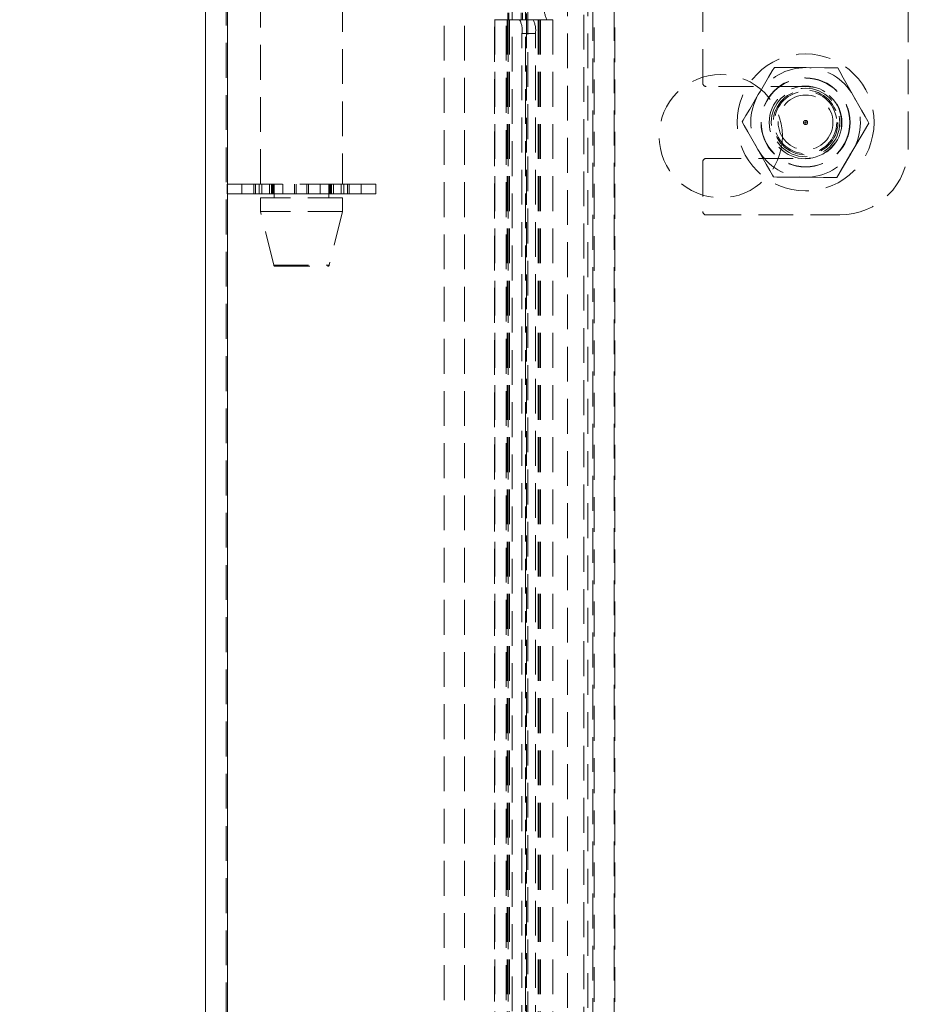
# Model space of a CAD drawing. Units: millimetres. Extents: x 63 to 4463, y 73 to 3111.
# Drawn here: x 2731 to 2796, y 1240 to 1312 of the extents above; entities that cross this region are included whole.
import ezdxf

# ---------------------------------------------------------------- set-up
doc = ezdxf.new("R2010")
doc.units = ezdxf.units.MM
doc.header["$LTSCALE"] = 2
doc.header["$PDSIZE"] = -1
doc.linetypes.add('HIDDEN', pattern=[1.905, 1.27, -0.635])
doc.layers.add('Dimensions', color=7, linetype='Continuous')
doc.styles.get("Standard").update_dxf_attribs({"font": 'romans.shx', "width": 0.8})
doc.dimstyles.new('SLDDIMSTYLE2', dxfattribs={"dimscale": 10, "dimtxt": 2.5, "dimasz": 3.302, "dimexe": 1, "dimexo": 1, "dimgap": 0.926042, "dimtad": 1, "dimdec": 0, "dimrnd": 1e-09, "dimzin": 12, "dimdsep": 46, "dimtxsty": 'Standard', "dimcen": 2, "dimadec": 0, "dimazin": 3, "dimtfac": 1, "dimtdec": 0, "dimtmove": 0, "dimatfit": 0, "dimfxl": 1, "dimfrac": 2, "dimtolj": 1, "dimtzin": 12, "dimarcsym": 0})

# ---------------------------------------------------------------- blocks, each defined once
blk = doc.blocks.new('*D12')
at = {"layer": 'Defpoints', "color": 0, "transparency": 16777216}
for p in [(2601.243, 1334.773), (2766.009, 1334.773), (2766.009, 1084.773)]:
    blk.add_point(p, dxfattribs=at)
at = {"layer": 'Dimensions', "color": 0, "lineweight": -2, "transparency": 16777216}
for p, q in [((2756.009, 1334.773), (2591.243, 1334.773)), ((2601.243, 1117.793), (2601.243, 1301.753)), ((2756.009, 1084.773), (2591.243, 1084.773))]:
    blk.add_line(p, q, dxfattribs=at)
at = {"layer": 'Dimensions', "color": 0, "transparency": 16777216}
for points in [[(2595.74, 1301.753), (2606.747, 1301.753), (2601.243, 1334.773)], [(2595.74, 1117.793), (2606.747, 1117.793), (2601.243, 1084.773)]]:
    blk.add_solid(points, dxfattribs=at)
at = {"layer": 'Dimensions', "color": 0, "transparency": 16777216, "insert": (2566.983, 1209.773), "char_height": 25, "attachment_point": 2, "rotation": 90}
blk.add_mtext('\\A1;250', dxfattribs=at)

msp = doc.modelspace()

# ---------------------------------------------------------------- linework, layer by layer
at = {"color": 7, "linetype": 'Continuous', "lineweight": 15}
for p, q in [((2744.425, 980.373), (2744.425, 1598.829)), ((2746.025, 980.373), (2746.025, 1598.886))]:
    msp.add_line(p, q, dxfattribs=at)
at = {"color": 7, "linetype": 'HIDDEN', "lineweight": 0}
for p, q in [((2745.925, 980.373), (2745.925, 1598.829)), ((2746.025, 980.373), (2746.025, 1598.886)), ((2746.025, 980.473), (2746.025, 1439.073)), ((2770.848, 1007.737), (2770.848, 1412.766)), ((2772.326, 1007.737), (2772.326, 1412.766)), ((2772.683, 1009.73), (2772.683, 1410.773)), ((2772.781, 1410.773), (2772.781, 1009.73)), ((2772.783, 1410.773), (2772.783, 1009.73)), ((2774.258, 1009.73), (2774.258, 1410.773)), ((2774.283, 1410.773), (2774.283, 1009.73)), ((2761.845, 1012.116), (2761.845, 1407.43)), ((2763.322, 1012.116), (2763.322, 1407.43)), ((2766.372, 1012.116), (2766.372, 1407.43)), ((2766.794, 1406.273), (2766.794, 1013.273)), ((2767.779, 1406.273), (2767.779, 1013.273)), ((2772.025, 1392.637), (2772.025, 1014.909)), ((2748.425, 1300.273), (2748.425, 1367.273)), ((2754.425, 1367.273), (2754.425, 1300.273)), ((2767.85, 1085.403), (2767.85, 1334.199)), ((2767.948, 1086.394), (2767.948, 1333.153)), ((2780.714, 1313.923), (2780.714, 1307.648)), ((2795.714, 1303.023), (2795.714, 1313.923)), ((2766.427, 1312.273), (2765.518, 1312.273)), ((2765.518, 1107.273), (2765.518, 1312.273)), ((2765.535, 1312.273), (2765.535, 1107.273)), ((2766.427, 1312.273), (2766.427, 1107.273)), ((2766.427, 1312.273), (2768.357, 1312.273)), ((2766.481, 1312.273), (2766.481, 1312.773)), ((2766.518, 1107.273), (2766.518, 1312.273)), ((2766.52, 1312.273), (2766.52, 1107.273)), ((2766.568, 1312.773), (2766.568, 1312.273)), ((2766.601, 1312.273), (2766.601, 1107.273)), ((2767.466, 1312.273), (2767.466, 1312.773)), ((2767.553, 1312.773), (2767.553, 1312.273)), ((2768.357, 1312.273), (2769.342, 1312.273)), ((2768.692, 1312.273), (2768.692, 1107.273)), ((2768.774, 1312.273), (2768.774, 1107.273)), ((2768.775, 1312.273), (2768.775, 1107.273)), ((2768.866, 1312.273), (2768.866, 1107.273)), ((2769.342, 1312.273), (2769.758, 1312.273)), ((2769.758, 1312.273), (2769.758, 1107.273)), ((2769.758, 1312.273), (2769.775, 1312.273)), ((2769.775, 1312.273), (2769.775, 1107.273)), ((2767.515, 1311.273), (2768.499, 1311.273)), ((2767.515, 1108.273), (2767.515, 1311.273)), ((2768.499, 1108.273), (2768.499, 1311.273)), ((2788.214, 1307.398), (2780.964, 1307.398)), ((2780.964, 1302.148), (2788.214, 1302.148)), ((2780.714, 1301.898), (2780.714, 1298.273)), ((2746, 1300.273), (2747.075, 1300.273)), ((2746, 1299.573), (2746, 1300.273)), ((2747.075, 1299.573), (2747.075, 1300.273)), ((2747.075, 1300.273), (2748.541, 1300.273)), ((2747.953, 1299.573), (2747.953, 1300.273)), ((2748.065, 1300.273), (2748.065, 1299.573)), ((2748.344, 1300.273), (2748.344, 1299.573)), ((2748.541, 1300.273), (2748.541, 1299.573)), ((2748.541, 1300.273), (2749, 1300.273)), ((2753.85, 1300.273), (2749, 1300.273)), ((2749.087, 1300.273), (2749.087, 1299.573)), ((2749.238, 1299.573), (2749.238, 1300.273)), ((2749.309, 1299.573), (2749.309, 1300.273)), ((2749.322, 1300.273), (2749.322, 1299.573)), ((2749.37, 1300.273), (2749.37, 1299.573)), ((2749.425, 1299.273), (2749.425, 1300.273)), ((2750.061, 1300.273), (2750.061, 1299.573)), ((2750.919, 1300.273), (2750.919, 1299.573)), ((2751.041, 1299.573), (2751.041, 1300.273)), ((2751.809, 1300.273), (2751.809, 1299.573)), ((2751.931, 1300.273), (2751.931, 1299.573)), ((2752.789, 1300.273), (2752.789, 1299.573)), ((2753.425, 1300.273), (2753.425, 1299.273)), ((2753.48, 1299.573), (2753.48, 1300.273)), ((2753.528, 1299.573), (2753.528, 1300.273)), ((2753.541, 1300.273), (2753.541, 1299.573)), ((2753.612, 1300.273), (2753.612, 1299.573)), ((2753.763, 1299.573), (2753.763, 1300.273)), ((2753.85, 1300.273), (2754.309, 1300.273)), ((2754.309, 1299.573), (2754.309, 1300.273)), ((2754.309, 1300.273), (2755.775, 1300.273)), ((2754.506, 1300.273), (2754.506, 1299.573)), ((2754.785, 1300.273), (2754.785, 1299.573)), ((2754.898, 1300.273), (2754.898, 1299.573)), ((2755.775, 1299.573), (2755.775, 1300.273)), ((2755.775, 1300.273), (2756.85, 1300.273)), ((2756.85, 1300.273), (2756.85, 1299.573)), ((2746, 1299.573), (2747.075, 1299.573)), ((2747.075, 1299.573), (2748.541, 1299.573)), ((2754.425, 1299.273), (2748.425, 1299.273)), ((2748.425, 1298.273), (2748.425, 1299.273)), ((2748.541, 1299.573), (2749.37, 1299.573)), ((2749.37, 1299.573), (2750.061, 1299.573)), ((2750.061, 1299.573), (2750.919, 1299.573)), ((2750.919, 1299.573), (2751.041, 1299.573)), ((2751.041, 1299.573), (2751.809, 1299.573)), ((2751.809, 1299.573), (2751.931, 1299.573)), ((2751.931, 1299.573), (2752.789, 1299.573)), ((2752.789, 1299.573), (2753.48, 1299.573)), ((2753.48, 1299.573), (2754.309, 1299.573)), ((2754.309, 1299.573), (2755.775, 1299.573)), ((2754.425, 1299.273), (2754.425, 1298.273)), ((2755.775, 1299.573), (2756.85, 1299.573)), ((2754.425, 1298.273), (2748.425, 1298.273)), ((2749.406, 1294.349), (2748.425, 1298.273)), ((2754.425, 1298.273), (2753.444, 1294.349)), ((2780.964, 1298.023), (2790.714, 1298.023)), ((2749.406, 1294.349), (2753.444, 1294.349)), ((2749.503, 1294.273), (2753.347, 1294.273))]:
    msp.add_line(p, q, dxfattribs=at)
at = {"color": 7, "linetype": 'HIDDEN', "lineweight": 0, "flags": 128}
for points in [[(2785.939, 1308.793), (2785.789, 1308.538), (2785.517, 1308.076), (2784.92, 1307.062), (2784.767, 1306.803)], [(2785.939, 1308.793), (2785.945, 1308.793), (2786.178, 1308.791), (2786.645, 1308.787), (2787.649, 1308.778), (2788.249, 1308.773)], [(2788.249, 1308.773), (2789.605, 1308.761), (2790.197, 1308.756), (2790.467, 1308.753), (2790.558, 1308.753)], [(2790.558, 1308.753), (2790.704, 1308.495), (2790.968, 1308.028), (2791.547, 1307.004), (2791.695, 1306.743)], [(2784.767, 1306.803), (2784.136, 1305.731), (2783.867, 1305.274), (2783.672, 1304.944), (2783.595, 1304.813)], [(2791.695, 1306.743), (2792.308, 1305.66), (2792.569, 1305.198), (2792.758, 1304.864), (2792.832, 1304.733)], [(2783.595, 1304.813), (2783.741, 1304.556), (2784.005, 1304.089), (2784.584, 1303.065), (2784.732, 1302.803)], [(2792.832, 1304.733), (2792.682, 1304.478), (2792.41, 1304.015), (2791.812, 1303.001), (2791.66, 1302.743)], [(2784.732, 1302.803), (2785.345, 1301.721), (2785.606, 1301.259), (2785.795, 1300.925), (2785.869, 1300.793)], [(2791.66, 1302.743), (2791.029, 1301.671), (2790.76, 1301.214), (2790.565, 1300.883), (2790.488, 1300.753)], [(2790.488, 1300.753), (2790.638, 1301.008), (2790.911, 1301.47), (2791.508, 1302.484), (2791.66, 1302.743)], [(2785.869, 1300.793), (2785.875, 1300.793), (2786.108, 1300.791), (2786.575, 1300.787), (2787.579, 1300.778), (2788.179, 1300.773)], [(2788.179, 1300.773), (2789.535, 1300.761), (2790.127, 1300.756), (2790.397, 1300.754), (2790.488, 1300.753)]]:
    msp.add_lwpolyline(points, dxfattribs=at)
at = {"color": 7, "linetype": 'HIDDEN', "lineweight": 0}
for centre, radius in [((2788.214, 1304.773), 5), ((2782.025, 1303.773), 4.5), ((2788.214, 1304.773), 3.25), ((2788.214, 1304.773), 3.23), ((2788.214, 1304.773), 2.65), ((2788.214, 1304.773), 2.5), ((2788.214, 1304.773), 2.361), ((2788.214, 1304.773), 2.361), ((2788.214, 1304.773), 2.361), ((2788.214, 1304.773), 2.361), ((2788.214, 1304.773), 2.361), ((2788.214, 1304.773), 2.361), ((2788.214, 1304.773), 2.361), ((2788.214, 1304.773), 2.361), ((2788.214, 1304.773), 2.361), ((2788.214, 1304.773), 2.361), ((2788.214, 1304.773), 2.361), ((2788.214, 1304.773), 2.361), ((2788.214, 1304.773), 2.361), ((2788.214, 1304.773), 2.361), ((2788.214, 1304.773), 2.361), ((2788.214, 1304.773), 2.361), ((2788.214, 1304.773), 2.361), ((2788.214, 1304.773), 2.361), ((2788.214, 1304.773), 2.361), ((2788.214, 1304.773), 2.361), ((2788.214, 1304.773), 2.361), ((2788.214, 1304.773), 2.361), ((2788.214, 1304.773), 2.361), ((2788.214, 1304.773), 2.361), ((2788.214, 1304.773), 2.361), ((2788.214, 1304.773), 2.361), ((2788.214, 1304.773), 2.361), ((2788.214, 1304.773), 2.361), ((2788.214, 1304.773), 2.361), ((2788.214, 1304.773), 2.361), ((2788.214, 1304.773), 2.361), ((2788.214, 1304.773), 2.361), ((2788.214, 1304.773), 2.361), ((2788.214, 1304.773), 2.361), ((2788.214, 1304.773), 2.361), ((2788.214, 1304.773), 2.361), ((2788.214, 1304.773), 2.271), ((2788.214, 1304.773), 2), ((2788.214, 1304.773), 0.15), ((2788.214, 1304.773), 0.05)]:
    msp.add_circle(centre, radius, dxfattribs=at)
for centre, radius, start, end in [((2770.738, 1313.031), 1.589, 171.22301, 208.48024), ((2765.945, 1311.516), 1.588, 351.21797, 28.48529), ((2766.929, 1311.515), 1.589, 351.22301, 28.48024), ((2788.214, 1304.773), 4, 89.49839, 149.49839), ((2788.214, 1304.773), 4, 29.49839, 89.49839), ((2780.964, 1307.648), 0.25, 180, 270), ((2788.214, 1304.773), 2.625, 270, 90), ((2788.214, 1304.773), 4, 149.49839, 209.49839), ((2788.214, 1304.773), 4, 329.49839, 29.49839), ((2790.714, 1303.023), 5, 270, 0), ((2780.964, 1301.898), 0.25, 90, 180), ((2788.214, 1304.773), 4, 209.49839, 269.49839), ((2788.214, 1304.773), 4, 269.49839, 329.49839), ((2780.964, 1298.273), 0.25, 180, 270), ((2749.503, 1294.373), 0.1, 194.03624, 270), ((2753.347, 1294.373), 0.1, 270, 345.96376)]:
    msp.add_arc(centre, radius, start, end, dxfattribs=at)

# ---------------------------------------------------------------- dimensions: what is measured, and where the dimension line sits
at = {"layer": 'Dimensions'}
dim = msp.add_linear_dim(base=(2601.243, 1334.773), p1=(2766.009, 1084.773), p2=(2766.009, 1334.773), angle=90, dimstyle='SLDDIMSTYLE2', dxfattribs=at)
dim.commit()
dim.dimension.update_dxf_attribs({"geometry": '*D12', "text_midpoint": (2601.243, 1209.773), "dimtype": 160})

doc.saveas('drawing.dxf')
